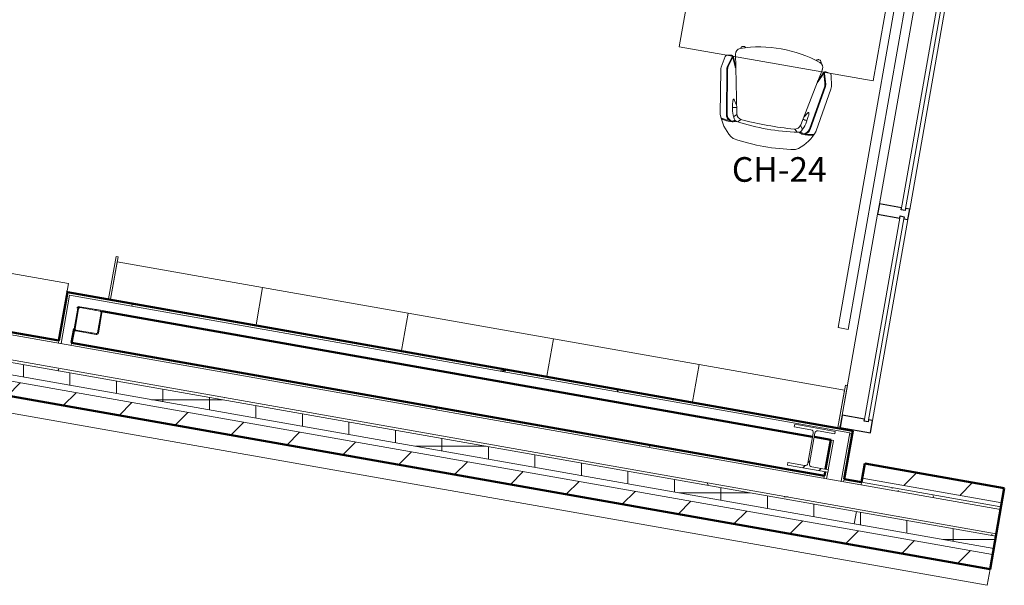
# Model space of a CAD drawing. Units: inches. Extents: x 607 to 3877, y -3711 to 158.
# Drawn here: x 3580 to 3820, y -3705 to -3567 of the extents above; entities that cross this region are included whole.
import ezdxf

# ---------------------------------------------------------------- set-up
doc = ezdxf.new("R2010")
doc.units = ezdxf.units.IN
doc.header["$MEASUREMENT"] = 0
doc.layers.add('A-FURN', color=3, linetype='Continuous')
for name, color, linetype, lineweight in [('A-GLAZ-CURT', 52, 'Continuous', 9), ('A-GLAZ-CWMG', 51, 'Continuous', 9), ('A-WALL', 113, 'Continuous', 9), ('A-WALL-PATT', 111, 'Continuous', 9), ('I-FURN', 30, 'Continuous', 9), ('I-FURN-IDEN', 211, 'Continuous', 13), ('I-WALL', 2, 'Continuous', 9), ('M-EQPM', 50, 'Continuous', 9), ('Q-CASE', 31, 'Continuous', 9), ('S-COLS', 52, 'Continuous', 9)]:
    doc.layers.add(name, color=color, linetype=linetype, lineweight=lineweight)
doc.styles.add('Arial Narrow_1', font='ARIALN.TTF', dxfattribs={"width": 0.75, "height": 9})
pattern_1 = [(45, (294.936, -2469.696), (-8.012227, 8.012227), [])]
pattern_2 = [(0, (294.936, -2469.696), (30.72, 7.68), [1.267, -21.773, 1.267, -21.773, -122.88]), (0, (294.936, -2469.696), (30.72, 7.68), [-46.08, 1.267, -44.813, 1.267, -21.773, -53.76]), (0, (294.936, -2469.696), (30.72, 7.68), [-115.2, 1.267, -14.093, 1.267, -37.133]), (120, (306.456, -2465.856), (-22.011075, 22.7643), [1.267, -21.773, 1.267, -21.773, -122.88]), (120, (306.456, -2465.856), (-22.011075, 22.7643), [-46.08, 1.267, -44.813, 1.267, -21.773, -53.76]), (120, (306.456, -2465.856), (-22.011075, 22.7643), [-115.2, 1.267, -14.093, 1.267, -37.133]), (240, (310.296, -2450.496), (-8.708925, -30.4443), [1.267, -21.773, 1.267, -21.773, -122.88]), (240, (310.296, -2450.496), (-8.708925, -30.4443), [-46.08, 1.267, -44.813, 1.267, -21.773, -53.76]), (240, (310.296, -2450.496), (-8.708925, -30.4443), [-115.2, 1.267, -14.093, 1.267, -37.133])]
pattern_3 = [(0, (294.936, -2469.696), (0, 11.331), []), (90, (294.936, -2469.696), (-11.331, 7e-16), [])]

# ---------------------------------------------------------------- blocks, each defined once
blk = doc.blocks.new('08 80 00_Glazed Panel - GL222 - 1_ INSULATING GLASS-5119240-First Floor_Finish Plan')
at = {"layer": 'A-GLAZ-CURT'}
for p, q in [((30.5, 0.5), (-30.5, 0.5)), ((-30.5, 0.5), (-30.5, -0.5)), ((30.5, -0.5), (30.5, 0.5)), ((-30.5, -0.5), (30.5, -0.5))]:
    blk.add_line(p, q, dxfattribs=at)
blk = doc.blocks.new('08 80 00_Glazed Panel - GL222 - 1_ INSULATING GLASS-5119245-First Floor_Finish Plan')
at = {"layer": 'A-GLAZ-CURT'}
for p, q in [((25.375, 0.5), (-25.375, 0.5)), ((-25.375, 0.5), (-25.375, -0.5)), ((25.375, -0.5), (25.375, 0.5)), ((-25.375, -0.5), (25.375, -0.5))]:
    blk.add_line(p, q, dxfattribs=at)
blk = doc.blocks.new('Rectangular Mullion - Mullion_CW Front_2_5 x 7_5_Horizontal-5119244-First Floor_Finish Plan')
at = {"layer": 'A-GLAZ-CWMG'}
for p, q in [((756.39, -3614.23), (747.75, -3663.23)), ((763.77, -3615.53), (755.13, -3664.53))]:
    blk.add_line(p, q, dxfattribs=at)
blk = doc.blocks.new('Rectangular Mullion - Mullion_CW Front_2_5 x 7_5_Vertical-2448640-First Floor_Finish Plan')
at = {"layer": 'A-GLAZ-CWMG', "lineweight": 30}
for p, q in [((-1.25, 0.5), (-1.25, 6)), ((-1.25, 6), (1.25, 6)), ((1.25, 6), (1.25, 0.5)), ((-0.75, 0.5), (-1.25, 0.5)), ((-0.75, -0.5), (-0.75, 0.5)), ((1.25, 0.5), (0.75, 0.5)), ((0.75, 0.5), (0.75, -0.5)), ((-1.25, -1.5), (-1.25, -0.5)), ((-1.25, -0.5), (-0.75, -0.5)), ((1.25, -1.5), (-1.25, -1.5)), ((0.75, -0.5), (1.25, -0.5)), ((1.25, -0.5), (1.25, -1.5))]:
    blk.add_line(p, q, dxfattribs=at)
blk = doc.blocks.new('Rectangular Mullion - Mullion_CW Front_2_5 x 7_5_Horizontal-5119192-First Floor_Finish Plan')
at = {"layer": 'A-GLAZ-CWMG'}
for p, q in [((778.09, -3491.13), (767.67, -3550.22)), ((785.48, -3492.43), (775.06, -3551.52))]:
    blk.add_line(p, q, dxfattribs=at)
blk = doc.blocks.new('LIVINGSTONE ACM TRIM - LIVINGSTONE ACM TRIM-2847329-First Floor_Finish Plan')
at = {"layer": 'A-WALL'}
for p, q in [((3570.38, 21.84), (3704.62, 783.1)), ((3704.62, 783.1), (3700.68, 783.79))]:
    blk.add_line(p, q, dxfattribs=at)
blk = doc.blocks.new('W-Wide Flange-Column - C2 - W10X54-V58-First Floor_Finish Plan')
at = {"layer": 'S-COLS'}
h = blk.add_hatch(dxfattribs=at)
h.set_pattern_fill('FP_57', color=256, style=0, pattern_type=2)
h.set_pattern_definition([(235, (3633.825, -579.359), (11.009403, -7.708867), []), (235, (3636.326, -593.54), (11.009403, -7.708867), [])])
h.paths.add_polyline_path([(-5, 5.05), (-5, 4.43), (-0.88, 4.43), (-0.38, 4.21), (-0.19, 3.67), (-0.21, -3.81), (-0.42, -4.24), (-0.88, -4.44), (-5, -4.44), (-5, -5.05), (5, -5.05), (5, -4.44), (0.88, -4.44), (0.38, -4.21), (0.18, -3.67), (0.21, 3.81), (0.42, 4.24), (0.88, 4.43), (5, 4.43), (5, 5.05), (-4.93, 5.05)])
at = {"layer": 'S-COLS', "lineweight": 20}
for p, q in [((5, 5.05), (-5, 5.05)), ((-5, 5.05), (-5, 4.43)), ((5, 4.43), (5, 5.05)), ((-5, 4.43), (-0.88, 4.43)), ((-0.19, 3.74), (-0.19, -3.74)), ((0.18, -3.74), (0.18, 3.74)), ((0.88, 4.43), (5, 4.43)), ((-0.88, -4.44), (-5, -4.44)), ((-5, -4.44), (-5, -5.05)), ((5, -4.44), (0.88, -4.44)), ((5, -5.05), (5, -4.44)), ((-5, -5.05), (5, -5.05))]:
    blk.add_line(p, q, dxfattribs=at)
for centre, radius, start, end in [((-0.88, 3.74), 0.698, 0, 90), ((0.88, 3.74), 0.697, 90, 180), ((-0.88, -3.74), 0.697, 270, 0), ((0.88, -3.74), 0.698, 180, 270)]:
    blk.add_arc(centre, radius, start, end, dxfattribs=at)
blk = doc.blocks.new('HSS-Hollow Structural Section-Column - C2 - HSS6X6X1_4-V59-First Floor_Finish Plan')
at = {"layer": 'S-COLS'}
h = blk.add_hatch(dxfattribs=at)
h.set_pattern_fill('FP_58', color=256, style=0, pattern_type=2)
h.set_pattern_definition([(145, (-579.359, -3454.825), (-7.708867, -11.009403), []), (145, (-593.54, -3457.326), (-7.708867, -11.009403), [])])
h.paths.add_polyline_path([(3, 2.53), (2.86, 2.86), (2.53, 3), (-2.57, 2.98), (-2.87, 2.86), (-3, 2.53), (-2.98, -2.59), (-2.82, -2.88), (-2.53, -3), (2.57, -2.98), (2.86, -2.86), (3, -2.53), (3, 0.56)])
h.paths.add_polyline_path([(2.77, 2.53), (2.75, -2.58), (2.7, -2.7), (2.53, -2.77), (-2.58, -2.75), (-2.7, -2.7), (-2.77, -2.44), (-2.75, 2.58), (-2.7, 2.7), (-2.49, 2.77), (2.58, 2.75), (2.7, 2.7)])
at = {"layer": 'S-COLS', "lineweight": 20}
for p, q in [((-3, 2.53), (-3, -2.53)), ((-2.77, -2.53), (-2.77, 2.53)), ((2.53, 3), (-2.53, 3)), ((-2.53, 2.77), (2.53, 2.77)), ((2.77, 2.53), (2.77, -2.53)), ((3, -2.53), (3, 2.53)), ((2.53, -2.77), (-2.53, -2.77)), ((-2.53, -3), (2.53, -3))]:
    blk.add_line(p, q, dxfattribs=at)
for centre, radius, start, end in [((-2.53, 2.53), 0.466, 90, 180), ((-2.53, 2.53), 0.233, 90, 180), ((2.53, 2.53), 0.466, 360, 90), ((2.53, 2.53), 0.233, 0, 90), ((-2.53, -2.53), 0.466, 180, 270), ((-2.53, -2.53), 0.233, 180, 270), ((2.53, -2.53), 0.233, 270, 360), ((2.53, -2.53), 0.466, 270, 360)]:
    blk.add_arc(centre, radius, start, end, dxfattribs=at)
blk = doc.blocks.new('M_Mechanical Placeholder - Cube - M_Electric Baseboard Unit Heater 2-4862184-First Floor_Finish Plan')
at = {"layer": 'M-EQPM'}
for p, q in [((2.5, 94), (0, 94)), ((0, 94), (0, 0)), ((2.5, 0), (2.5, 94)), ((0, 0), (2.5, 0))]:
    blk.add_line(p, q, dxfattribs=at)
blk = doc.blocks.new('Rectangular Mullion - Mullion_CW Front_2_5 x 7_5_Jamb R-5058429-First Floor_Finish Plan')
at = {"layer": 'A-GLAZ-CWMG', "lineweight": 30}
for p, q in [((-3, 0.5), (-3, 6)), ((-3, 6), (0, 6)), ((0, 6), (0, -1.5)), ((-2.5, 0.5), (-3, 0.5)), ((-2.5, -0.5), (-2.5, 0.5)), ((-3, -1.5), (-3, -0.5)), ((-3, -0.5), (-2.5, -0.5)), ((0, -1.5), (-3, -1.5))]:
    blk.add_line(p, q, dxfattribs=at)
blk = doc.blocks.new('1250 F - Table - Rectangular - TBL-01 - Enwork Zori-3370074-A101 - First Floor Plan - Floor boxes and DATA')
at = {"layer": 'I-FURN'}
for p, q in [((-18, -24), (-18, 24)), ((-18, 24), (18, 24)), ((18, 24), (18, -24)), ((18, -24), (-18, -24))]:
    blk.add_line(p, q, dxfattribs=at)
blk = doc.blocks.new('6915')
for p, q in [((-13.63, -16.59), (-11.87, -5.95)), ((-12.22, -17.01), (-10.39, -6.09)), ((-10.2, -6.12), (-12.02, -17.06)), ((-7.91, -6.76), (-10.11, -17.79)), ((-9.36, -9.09), (-9.07, -7.19)), ((-7.86, -6.57), (-8.54, -5.83)), ((-6.66, -5.5), (-7.38, -4.84)), ((6.66, -5.5), (7.38, -4.84)), ((7.86, -6.57), (8.54, -5.83)), ((7.91, -6.76), (10.11, -17.79)), ((9.36, -9.09), (9.07, -7.19)), ((10.2, -6.12), (12.02, -17.06)), ((12.22, -17.01), (10.39, -6.09)), ((13.63, -16.59), (11.87, -5.95)), ((-8.32, -8.78), (-9.12, -9.97)), ((8.32, -8.78), (9.12, -9.97)), ((-13.1, -20), (-13.66, -17.25)), ((-12.19, -17.58), (-11.45, -20.13)), ((-11.9, -17.87), (-11.25, -20.11)), ((-11.24, -20.11), (-10.27, -17.88)), ((-11.1, -20.15), (-10.11, -17.87)), ((-10.13, -17.93), (-10.74, -20.97)), ((-10.06, -17.55), (-10.15, -17.77)), ((10.06, -17.55), (10.15, -17.77)), ((11.1, -20.15), (10.11, -17.87)), ((10.13, -17.93), (10.74, -20.97)), ((11.24, -20.11), (10.27, -17.88)), ((11.9, -17.87), (11.25, -20.11)), ((12.19, -17.58), (11.45, -20.13)), ((13.1, -20), (13.66, -17.25)), ((-11.65, -20.53), (-12.85, -20.3)), ((11.65, -20.53), (12.85, -20.3))]:
    blk.add_line(p, q)
for centre, radius, start, end in [((0, -46.9), 46.9, 80.8211, 99.1789), ((-1.76, -9.39), 10.68, 128.1874, 161.1851), ((-7.12, -2.57), 2, 100.3209, 128.1874), ((7.12, -2.57), 2, 51.8126, 79.6791), ((1.76, -9.39), 10.68, 18.8149, 51.8126), ((-9.21, -12.72), 7.97, 86.9226, 106.9784), ((-9.17, -13.63), 9.07, 86.8443, 104.4014), ((-8.5, -6.46), 1.92, 117.5837, 169.1233), ((-8.15, -6.67), 2.12, 115.2505, 164.9713), ((-8.86, -5.51), 0.747, 59.5628, 84.003), ((-8.69, -5.07), 0.5, 64.4308, 86.8443), ((-6.28, -0.02), 5.1, 244.4308, 253.2129), ((0, -58.39), 54.06, 81.9823, 98.0177), ((6.28, -0.02), 5.1, 286.7871, 295.5692), ((8.69, -5.07), 0.5, 93.1557, 115.5692), ((8.86, -5.51), 0.747, 95.997, 120.4372), ((9.17, -13.63), 9.07, 75.5986, 93.1557), ((9.21, -12.72), 7.97, 73.0216, 93.0774), ((8.15, -6.67), 2.12, 15.0287, 64.7495), ((8.5, -6.46), 1.92, 10.8767, 62.4163), ((1.12, -10.4), 10.68, 151.8957, 162.5116), ((-6.2, 0.33), 5.67, 246.2683, 251.3206), ((-7.43, -5.85), 1, 108.6701, 151.2445), ((-6.32, -7.09), 1.62, 94.9905, 168.3316), ((-7.43, -5.85), 1, 96.3689, 108.6701), ((0, -92.31), 87.08, 85.7425, 94.2575), ((6.32, -7.09), 1.62, 11.6684, 85.0095), ((7.43, -5.85), 1, 71.3299, 83.6311), ((7.43, -5.85), 1, 28.7555, 71.3299), ((6.2, 0.33), 5.67, 288.6794, 293.7317), ((-1.12, -10.4), 10.68, 17.4884, 28.1043), ((-7.46, -9.61), 1.95, 174.7059, 188.2145), ((-4.95, -9.73), 4.46, 171.7803, 176.1519), ((-9.25, -11.68), 3.62, 73.1395, 89.2844), ((9.25, -11.68), 3.62, 90.7156, 106.8605), ((4.95, -9.73), 4.46, 3.8481, 8.2197), ((7.46, -9.61), 1.95, 351.7855, 5.2941), ((-9.01, -9.85), 0.378, 186.5584, 214.0983), ((-9.27, -10.02), 0.0737, 216.8072, 300.6231), ((-9.42, -9.78), 0.356, 302.7763, 328.2411), ((9.42, -9.78), 0.356, 211.7589, 237.2237), ((9.27, -10.02), 0.0737, 239.3769, 323.1928), ((9.01, -9.85), 0.378, 325.9017, 353.4416), ((-11.57, -16.99), 2.1, 168.951, 187.1955), ((11.57, -16.99), 2.1, 352.8045, 11.049), ((-9.74, -17.28), 2.49, 173.9149, 181.2199), ((-11.23, -17.3), 1, 181.5261, 196.236), ((-10.48, -17.25), 1.55, 172.8325, 187.9053), ((-54.14, -29.77), 43.89, 15.7372, 16.2841), ((-10.05, -17.98), 0.238, 130.0579, 156.5633), ((-10.15, -17.85), 0.0826, 72.951, 133.8424), ((-10.13, -17.8), 0.025, 28.0485, 72.951), ((-10.18, -17.83), 0.0855, 329.5695, 28.0485), ((10.18, -17.83), 0.0855, 151.9515, 210.4305), ((10.13, -17.8), 0.025, 107.049, 151.9515), ((10.15, -17.85), 0.0826, 46.1576, 107.049), ((10.05, -17.98), 0.238, 23.4367, 49.9421), ((54.14, -29.77), 43.89, 163.7159, 164.2628), ((10.48, -17.25), 1.55, 352.0947, 7.1675), ((11.23, -17.3), 1, 343.764, 358.4739), ((9.74, -17.28), 2.49, 358.7801, 6.0851), ((-12.76, -19.96), 0.344, 185.559, 255.8387), ((-11.6, -20.24), 0.293, 259.2532, 282.3197), ((-11.61, -20.21), 0.33, 282.9898, 314.0356), ((-10.57, -19.92), 0.902, 193.8314, 200.9482), ((-11.32, -20.21), 0.1, 196.678, 282.6886), ((-11.95, -19.9), 0.794, 316.5723, 329.6853), ((-11.37, -20.02), 0.295, 284.199, 334.8862), ((-11.04, -20.05), 0.218, 196.628, 211.676), ((-9.4, -21.27), 1.37, 167.5135, 249.406), ((9.4, -21.27), 1.37, 290.594, 12.4865), ((11.37, -20.02), 0.295, 205.1138, 255.801), ((11.04, -20.05), 0.218, 328.324, 343.372), ((11.95, -19.9), 0.794, 210.3147, 223.4277), ((11.32, -20.21), 0.1, 257.3114, 343.322), ((11.61, -20.21), 0.33, 225.9644, 257.0102), ((10.57, -19.92), 0.902, 339.0518, 346.1686), ((11.6, -20.24), 0.293, 257.6803, 280.7468), ((12.76, -19.96), 0.344, 284.1613, 354.441), ((0, 6.97), 31.13, 251.4954, 288.5046)]:
    blk.add_arc(centre, radius, start, end)
for points, knots in [([(-9.76, -22.59), (-9.76, -22.61), (-9.76, -22.62), (-9.74, -22.71), (-9.71, -22.78), (-9.64, -22.9), (-9.59, -22.96), (-9.48, -23.05), (-9.42, -23.09), (-9.29, -23.15), (-9.21, -23.16), (-9.07, -23.17), (-9, -23.16), (-8.86, -23.13), (-8.79, -23.09), (-8.7, -23.04), (-8.67, -23.01), (-8.65, -22.99), (-8.65, -22.99), (-8.65, -22.99), (-8.64, -22.99), (-8.63, -22.97), (-8.62, -22.96), (-8.61, -22.95)], [0.58851, 0.58851, 0.58851, 0.58851, 0.636069, 0.636069, 0.853798, 0.853798, 1.070253, 1.070253, 1.286112, 1.286112, 1.502137, 1.502137, 1.719305, 1.719305, 1.937918, 1.937918, 2.038491, 2.038491, 2.038491, 2.046289, 2.046289, 2.046289, 2.100561, 2.100561, 2.100561, 2.100561]), ([(8.91, -22.86), (8.94, -22.91), (8.98, -22.95), (9.02, -22.99), (9.07, -23.04), (9.12, -23.07), (9.25, -23.13), (9.32, -23.15), (9.47, -23.17), (9.54, -23.17), (9.68, -23.14), (9.75, -23.11), (9.88, -23.04), (9.93, -22.99), (10.03, -22.88), (10.07, -22.82), (10.12, -22.68), (10.14, -22.61), (10.14, -22.52), (10.14, -22.5), (10.14, -22.48), (10.14, -22.46), (10.14, -22.44), (10.14, -22.42)], [-0.175545, -0.175545, -0.175545, -0.175545, 0, 0, 0, 0.194571, 0.194571, 0.416648, 0.416648, 0.63607, 0.63607, 0.853799, 0.853799, 1.070254, 1.070254, 1.286112, 1.286112, 1.502137, 1.502137, 1.56382, 1.56382, 1.56382, 1.617666, 1.617666, 1.617666, 1.617666])]:
    blk.add_open_spline(points, degree=3, knots=knots)
for points in [[(-8.65, -22.99), (-8.64, -22.99), (-8.64, -22.98), (-8.63, -22.97)], [(-8.65, -22.99), (-8.65, -22.99), (-8.65, -22.99), (-8.65, -22.99)], [(-8.63, -22.97), (-8.62, -22.96), (-8.61, -22.96), (-8.6, -22.95)], [(-8.63, -22.97), (-8.63, -22.97), (-8.63, -22.97), (-8.63, -22.97)], [(-8.63, -22.97), (-8.63, -22.97), (-8.63, -22.97), (-8.63, -22.97)], [(-8.63, -22.97), (-8.63, -22.97), (-8.63, -22.97), (-8.63, -22.97)], [(9.02, -22.99), (9.02, -22.99), (9.02, -22.99), (9.02, -22.99)]]:
    blk.add_open_spline(points, degree=3)
blk = doc.blocks.new('Teen Cubby_1 x 1_5 - Teen Cubby_1 x 1_5-9677747-Level 2 Furnishings  - DD')
at = {"layer": 'Q-CASE', "lineweight": 18}
for p, q in [((-7, 19.63), (7, 19.63)), ((-7, 5.63), (-7, 19.63)), ((7, 19.63), (7, 5.63)), ((-7, 5.63), (7, 5.63))]:
    blk.add_line(p, q, dxfattribs=at)

msp = doc.modelspace()

# ---------------------------------------------------------------- hatches: boundary and pattern name
at = {"layer": 'A-WALL-PATT'}
h = msp.add_hatch(dxfattribs=at)
h.set_pattern_fill('FP_14', color=256, style=0, pattern_type=2)
h.set_pattern_definition(pattern_2)
h.paths.add_polyline_path([(3782.36, -3667.51), (3782.47, -3666.9), (3592.29, -3633.36), (3592.18, -3633.98), (3782.19, -3667.48)])
h = msp.add_hatch(dxfattribs=at)
h.set_pattern_fill('FP_14', color=256, style=0, pattern_type=2)
h.set_pattern_definition(pattern_2)
h.paths.add_polyline_path([(3785.09, -3680.16), (3785.2, -3679.54), (3780.93, -3678.79), (3780.82, -3679.41), (3784.05, -3679.98)])
h.paths.add_polyline_path([(3776.02, -3678.56), (3776.13, -3677.95), (3592.67, -3645.6), (3592.56, -3646.21), (3769.17, -3677.35)])
h.paths.add_polyline_path([(3589.48, -3645.67), (3589.59, -3645.05), (3560.22, -3639.87), (3560.11, -3640.49), (3589.07, -3645.6)])
h = msp.add_hatch(dxfattribs=at)
h.set_pattern_fill('FP_16', color=256, style=0, pattern_type=2)
h.set_pattern_definition(pattern_3)
h.paths.add_polyline_path([(3783.42, -3689.64), (3783.94, -3686.68), (3558.96, -3647.01), (3558.44, -3649.97), (3783.16, -3689.59)])
h = msp.add_hatch(dxfattribs=at)
h.set_pattern_fill('FP_14', color=256, style=0, pattern_type=2)
h.set_pattern_definition(pattern_2)
h.paths.add_polyline_path([(3783.94, -3686.68), (3784.05, -3686.07), (3559.07, -3646.4), (3558.96, -3647.01), (3783.42, -3686.59)])
h = msp.add_hatch(dxfattribs=at)
h.set_pattern_fill('FP_15', color=256, style=0, pattern_type=2)
h.set_pattern_definition(pattern_1)
h.paths.add_polyline_path([(3782.53, -3694.69), (3783.16, -3691.12), (3558.18, -3651.45), (3557.55, -3655.02), (3756.85, -3690.16)])
h = msp.add_hatch(dxfattribs=at)
h.set_pattern_fill('FP_14', color=256, style=0, pattern_type=2)
h.set_pattern_definition(pattern_2)
h.paths.add_polyline_path([(3780.82, -3679.41), (3780.93, -3678.79), (3780.32, -3678.68), (3780.2, -3679.3), (3780.32, -3679.32)])
h.paths.add_polyline_path([(3780.93, -3678.79), (3783.09, -3667.01), (3782.47, -3666.92), (3780.32, -3678.68), (3780.32, -3678.68)])
h = msp.add_hatch(dxfattribs=at)
h.set_pattern_fill('FP_15', color=256, style=0, pattern_type=2)
h.set_pattern_definition(pattern_1)
h.paths.add_polyline_path([(3819.35, -3684.55), (3819.98, -3680.98), (3786, -3674.99), (3785.37, -3678.56), (3819.07, -3684.5)])
h = msp.add_hatch(dxfattribs=at)
h.set_pattern_fill('FP_14', color=256, style=0, pattern_type=2)
h.set_pattern_definition(pattern_2)
h.paths.add_polyline_path([(3819.07, -3686.15), (3819.17, -3685.53), (3785.2, -3679.54), (3785.09, -3680.16), (3818.24, -3686)])
h = msp.add_hatch(dxfattribs=at)
h.set_pattern_fill('FP_16', color=256, style=0, pattern_type=2)
h.set_pattern_definition(pattern_3)
h.paths.add_polyline_path([(3817.39, -3695.63), (3817.92, -3692.67), (3783.94, -3686.68), (3783.42, -3689.64), (3817.2, -3695.59)])
h = msp.add_hatch(dxfattribs=at)
h.set_pattern_fill('FP_14', color=256, style=0, pattern_type=2)
h.set_pattern_definition(pattern_2)
h.paths.add_polyline_path([(3817.92, -3692.67), (3818.02, -3692.06), (3784.05, -3686.07), (3783.94, -3686.68), (3817.39, -3692.58)])
h = msp.add_hatch(dxfattribs=at)
h.set_pattern_fill('FP_15', color=256, style=0, pattern_type=2)
h.set_pattern_definition(pattern_1)
h.paths.add_polyline_path([(3816.5, -3700.68), (3817.13, -3697.11), (3783.16, -3691.12), (3782.53, -3694.69), (3806.13, -3698.85)])

# ---------------------------------------------------------------- linework, layer by layer
at = {"layer": 'A-WALL'}
for p, q in [((3589.62, -3644.93), (3254.43, -3585.83)), ((3819.07, -3686.15), (3448.78, -3620.86)), ((3817.92, -3692.67), (3447.63, -3627.38)), ((3818.02, -3692.06), (3447.74, -3626.77)), ((3817.39, -3695.63), (3456.3, -3631.96)), ((3591.41, -3632.88), (3591.57, -3633.11)), ((3817.13, -3697.11), (3461.42, -3634.38)), ((3591.57, -3633.11), (3589.47, -3645.03)), ((3590.1, -3645.78), (3592.18, -3633.98)), ((3783.11, -3666.88), (3591.57, -3633.11)), ((3592.18, -3633.98), (3782.36, -3667.51)), ((3589.59, -3645.05), (3589.48, -3645.67)), ((3592.67, -3645.6), (3592.56, -3646.21)), ((3592.69, -3645.47), (3592.67, -3645.6)), ((3779.84, -3665.98), (3779.97, -3666)), ((3782.36, -3667.51), (3780.2, -3679.3)), ((3783.14, -3666.74), (3783.09, -3667.01)), ((3778.34, -3669.34), (3777.03, -3676.48)), ((3777.73, -3669.23), (3778.34, -3669.34)), ((3776.13, -3677.95), (3776.02, -3678.56)), ((3776.93, -3677.08), (3776.63, -3678.67)), ((3819.35, -3684.55), (3785.37, -3678.56)), ((3780.93, -3678.79), (3780.82, -3679.41)), ((3785.2, -3679.54), (3785.09, -3680.16)), ((3819.17, -3685.53), (3785.2, -3679.54)), ((3783.94, -3686.68), (3783.42, -3689.64))]:
    msp.add_line(p, q, dxfattribs=at)
at = {"layer": 'A-WALL', "lineweight": 50}
for p, q in [((3589.59, -3645.05), (3448.89, -3620.24)), ((3473.79, -3640.25), (3816.5, -3700.68)), ((3776.13, -3677.95), (3592.67, -3645.6)), ((3786, -3674.99), (3785.2, -3679.54)), ((3819.98, -3680.98), (3786, -3674.99)), ((3785.2, -3679.54), (3780.93, -3678.79)), ((3816.5, -3700.68), (3819.98, -3680.98))]:
    msp.add_line(p, q, dxfattribs=at)
at = {"layer": 'A-WALL', "flags": 128}
for points in [[(3591.57, -3633.11), (3591.57, -3633.12), (3591.58, -3633.13), (3591.6, -3633.15), (3591.62, -3633.18), (3591.64, -3633.22), (3591.67, -3633.26)], [(3591.67, -3633.26), (3591.64, -3633.22), (3591.62, -3633.18), (3591.6, -3633.15), (3591.58, -3633.13), (3591.57, -3633.12), (3591.57, -3633.11)]]:
    msp.add_lwpolyline(points, dxfattribs=at)
at = {"layer": 'I-FURN'}
for points in [[(3602.16, -3634.98), (3601.66, -3634.89), (3603.49, -3624.55), (3603.98, -3624.64)], [(3602.16, -3634.98), (3603.76, -3625.87), (3639.22, -3632.12), (3637.61, -3641.23)], [(3637.61, -3641.23), (3639.22, -3632.12), (3674.67, -3638.37), (3673.06, -3647.48)], [(3673.06, -3647.48), (3674.67, -3638.37), (3710.12, -3644.62), (3708.52, -3653.73)], [(3708.52, -3653.73), (3710.12, -3644.62), (3745.57, -3650.87), (3743.97, -3659.98)], [(3743.97, -3659.98), (3745.57, -3650.87), (3781.03, -3657.12), (3779.42, -3666.23)], [(3779.91, -3666.32), (3779.42, -3666.23), (3781.24, -3655.89), (3781.74, -3655.98)]]:
    msp.add_lwpolyline(points, close=True, dxfattribs=at)
at = {"layer": 'I-WALL', "lineweight": 50}
for p, q in [((3591.67, -3633.26), (3589.59, -3645.05)), ((3783.09, -3667.01), (3591.67, -3633.26)), ((3594.15, -3637.16), (3594.21, -3636.88)), ((3594.21, -3636.88), (3594.32, -3636.9)), ((3600, -3637.9), (3773.26, -3668.45)), ((3592.67, -3645.6), (3593.27, -3642.15)), ((3773.62, -3668.51), (3777.73, -3669.23)), ((3780.93, -3678.79), (3783.09, -3667.01)), ((3777.73, -3669.23), (3776.42, -3676.38)), ((3776.31, -3676.98), (3776.13, -3677.95))]:
    msp.add_line(p, q, dxfattribs=at)

# ---------------------------------------------------------------- block references
at = {"layer": 'A-FURN', "rotation": 170.0000000000024}
msp.add_blockref('Teen Cubby_1 x 1_5 - Teen Cubby_1 x 1_5-9677747-Level 2 Furnishings  - DD', (3586, -3624.37), dxfattribs=at)
at = {"layer": 'A-GLAZ-CURT', "rotation": 259.9999999999993}
for name, p in [('08 80 00_Glazed Panel - GL222 - 1_ INSULATING GLASS-5119240-First Floor_Finish Plan', (3800.65, -3583.27)), ('08 80 00_Glazed Panel - GL222 - 1_ INSULATING GLASS-5119245-First Floor_Finish Plan', (3790.69, -3639.77))]:
    msp.add_blockref(name, p, dxfattribs=at)
at = {"layer": 'A-GLAZ-CWMG'}
for name, p in [('Rectangular Mullion - Mullion_CW Front_2_5 x 7_5_Horizontal-5119192-First Floor_Finish Plan', (3021.86, -61.55)), ('Rectangular Mullion - Mullion_CW Front_2_5 x 7_5_Horizontal-5119244-First Floor_Finish Plan', (3032.71, 0))]:
    msp.add_blockref(name, p, dxfattribs=at)
at = {"layer": 'A-GLAZ-CWMG', "extrusion": (0, 0, -1), "rotation": 280.0000000000007}
for name, p in [('Rectangular Mullion - Mullion_CW Front_2_5 x 7_5_Vertical-2448640-First Floor_Finish Plan', (-3795.22, -3614.04)), ('Rectangular Mullion - Mullion_CW Front_2_5 x 7_5_Jamb R-5058429-First Floor_Finish Plan', (-3785.85, -3667.22))]:
    msp.add_blockref(name, p, dxfattribs=at)
at = {"layer": 'A-WALL', "lineweight": 50, "rotation": 270.0000000000001}
msp.add_blockref('LIVINGSTONE ACM TRIM - LIVINGSTONE ACM TRIM-2847329-First Floor_Finish Plan', (3032.71, 0), dxfattribs=at)
at = {"layer": 'I-FURN', "rotation": 260.0000298052448}
msp.add_blockref('1250 F - Table - Rectangular - TBL-01 - Enwork Zori-3370074-A101 - First Floor Plan - Floor boxes and DATA', (3767.53, -3559.9), dxfattribs=at)
at = {"layer": 'I-FURN', "xscale": -1, "rotation": 170.0000298052444}
msp.add_blockref('6915', (3761.41, -3597.79), dxfattribs=at)
at = {"layer": 'M-EQPM', "rotation": 170.0000298052601}
msp.add_blockref('M_Mechanical Placeholder - Cube - M_Electric Baseboard Unit Heater 2-4862184-First Floor_Finish Plan', (3798.26, -3549.74), dxfattribs=at)
at = {"layer": 'S-COLS'}
for name, p, rotation in [('HSS-Hollow Structural Section-Column - C2 - HSS6X6X1_4-V59-First Floor_Finish Plan', (3596.67, -3640.18), 260.0000000000006), ('W-Wide Flange-Column - C2 - W10X54-V58-First Floor_Finish Plan', (3772.95, -3671.26), 170.0000000000007)]:
    msp.add_blockref(name, p, dxfattribs=dict(at, rotation=rotation))

# ---------------------------------------------------------------- texts
at = {"layer": 'I-FURN-IDEN', "insert": (3753.58, -3600.36), "char_height": 6, "width": 20.604, "attachment_point": 1, "style": 'Arial Narrow_1'}
msp.add_mtext('CH-24', dxfattribs=at)

doc.saveas('drawing.dxf')
